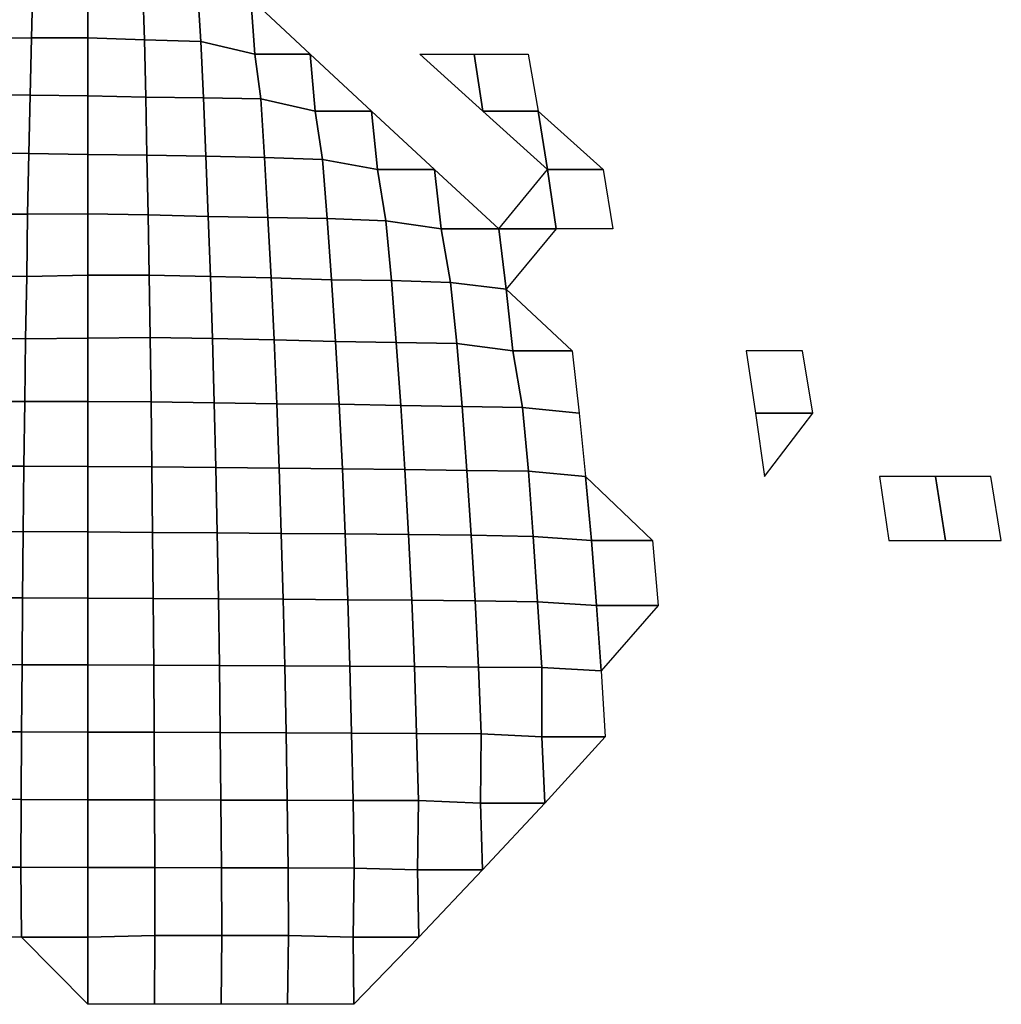
# Model space of a CAD drawing. Units: metres. Extents: x -84 to 85, y -87 to 85.
# Drawn here: x -3 to 41, y 5 to 48 of the extents above; entities that cross this region are included whole.
import ezdxf

# ---------------------------------------------------------------- set-up
doc = ezdxf.new("R2010")
doc.units = ezdxf.units.M

msp = doc.modelspace()

# ---------------------------------------------------------------- linework, layer by layer
for points in [[(-4.915, 50.07, -70.302), (-2.454, 49.967, -70.285), (-2.521, 47.581, -72.196), (-5.036, 47.555, -72.026)], [(-2.454, 49.967, -70.285), (0, 49.676, -69.919), (0, 47.584, -72.246), (-2.521, 47.581, -72.196)], [(0, 49.676, -69.919), (2.442, 49.714, -69.93), (2.516, 47.497, -72.07), (0, 47.584, -72.246)], [(2.442, 49.714, -69.93), (4.887, 49.783, -69.899), (5.022, 47.425, -71.828), (2.516, 47.497, -72.07)], [(4.887, 49.783, -69.899), (7.258, 49.335, -69.059), (7.436, 46.854, -70.748), (5.022, 47.425, -71.828)], [(7.258, 49.335, -69.059), (9.9, 46.854, -70.445), (7.436, 46.854, -70.748)], [(-5.036, 47.555, -72.026), (-2.521, 47.581, -72.196), (-2.579, 45.026, -73.869), (-5.159, 45.053, -73.779)], [(-2.521, 47.581, -72.196), (0, 47.584, -72.246), (0, 44.998, -73.869), (-2.579, 45.026, -73.869)], [(0, 47.584, -72.246), (2.516, 47.497, -72.07), (2.574, 44.94, -73.728), (0, 44.998, -73.869)], [(2.516, 47.497, -72.07), (5.022, 47.425, -71.828), (5.142, 44.905, -73.537), (2.574, 44.94, -73.728)], [(5.022, 47.425, -71.828), (7.436, 46.854, -70.748), (7.699, 44.868, -73.251), (5.142, 44.905, -73.537)], [(7.436, 46.854, -70.748), (9.9, 46.854, -70.445), (10.124, 44.314, -72.038), (7.699, 44.868, -73.251)], [(9.9, 46.854, -70.445), (12.632, 44.314, -71.641), (10.124, 44.314, -72.038)], [(14.79, 46.854, -69.583), (17.209, 46.854, -69.024), (17.599, 44.314, -70.586)], [(17.209, 46.854, -69.024), (19.608, 46.854, -68.381), (20.051, 44.314, -69.928), (17.599, 44.314, -70.586)], [(-5.159, 45.053, -73.779), (-2.579, 45.026, -73.869), (-2.635, 42.428, -75.48), (-5.271, 42.454, -75.388)], [(-2.579, 45.026, -73.869), (0, 44.998, -73.869), (0, 42.386, -75.451), (-2.635, 42.428, -75.48)], [(0, 44.998, -73.869), (2.574, 44.94, -73.728), (2.63, 42.347, -75.336), (0, 42.386, -75.451)], [(2.574, 44.94, -73.728), (5.142, 44.905, -73.537), (5.253, 42.308, -75.13), (2.63, 42.347, -75.336)], [(5.142, 44.905, -73.537), (7.699, 44.868, -73.251), (7.861, 42.247, -74.792), (5.253, 42.308, -75.13)], [(7.699, 44.868, -73.251), (10.124, 44.314, -72.038), (10.444, 42.159, -74.318), (7.861, 42.247, -74.792)], [(10.124, 44.314, -72.038), (12.632, 44.314, -71.641), (12.896, 41.719, -73.137), (10.444, 42.159, -74.318)], [(12.632, 44.314, -71.641), (15.44, 41.719, -72.642), (12.896, 41.719, -73.137)], [(17.599, 44.314, -70.586), (20.051, 44.314, -69.928), (20.47, 41.719, -71.388)], [(20.051, 44.314, -69.928), (22.949, 41.719, -70.63), (20.47, 41.719, -71.388)], [(-5.271, 42.454, -75.388), (-2.635, 42.428, -75.48), (-2.685, 39.727, -76.912), (-5.368, 39.727, -76.772)], [(-2.635, 42.428, -75.48), (0, 42.386, -75.451), (0, 39.739, -76.982), (-2.685, 39.727, -76.912)], [(0, 42.386, -75.451), (2.63, 42.347, -75.336), (2.683, 39.691, -76.842), (0, 39.739, -76.982)], [(2.63, 42.347, -75.336), (5.253, 42.308, -75.13), (5.354, 39.621, -76.567), (2.683, 39.691, -76.842)], [(5.253, 42.308, -75.13), (7.861, 42.247, -74.792), (8.013, 39.575, -76.245), (5.354, 39.621, -76.567)], [(7.861, 42.247, -74.792), (10.444, 42.159, -74.318), (10.657, 39.53, -75.832), (8.013, 39.575, -76.245)], [(10.444, 42.159, -74.318), (12.896, 41.719, -73.137), (13.265, 39.433, -75.229), (10.657, 39.53, -75.832)], [(12.896, 41.719, -73.137), (15.44, 41.719, -72.642), (15.737, 39.073, -74.037), (13.265, 39.433, -75.229)], [(15.44, 41.719, -72.642), (18.311, 39.073, -73.443), (15.737, 39.073, -74.037)], [(20.47, 41.719, -71.388), (20.863, 39.073, -72.759), (18.311, 39.073, -73.443)], [(20.47, 41.719, -71.388), (22.949, 41.719, -70.63), (23.39, 39.073, -71.987), (20.863, 39.073, -72.759)], [(-5.368, 39.727, -76.772), (-2.685, 39.727, -76.912), (-2.729, 36.941, -78.17), (-5.462, 36.983, -78.116)], [(-2.685, 39.727, -76.912), (0, 39.739, -76.982), (0, 37.003, -78.349), (-2.729, 36.941, -78.17)], [(0, 39.739, -76.982), (2.683, 39.691, -76.842), (2.734, 37, -78.295), (0, 37.003, -78.349)], [(2.683, 39.691, -76.842), (5.354, 39.621, -76.567), (5.456, 36.941, -78.027), (2.734, 37, -78.295)], [(5.354, 39.621, -76.567), (8.013, 39.575, -76.245), (8.164, 36.887, -77.676), (5.456, 36.941, -78.027)], [(8.013, 39.575, -76.245), (10.657, 39.53, -75.832), (10.845, 36.803, -77.166), (8.164, 36.887, -77.676)], [(10.657, 39.53, -75.832), (13.265, 39.433, -75.229), (13.518, 36.766, -76.664), (10.845, 36.803, -77.166)], [(13.265, 39.433, -75.229), (15.737, 39.073, -74.037), (16.144, 36.673, -75.953), (13.518, 36.766, -76.664)], [(15.737, 39.073, -74.037), (18.311, 39.073, -73.443), (18.633, 36.377, -74.735), (16.144, 36.673, -75.953)], [(18.311, 39.073, -73.443), (20.863, 39.073, -72.759), (18.633, 36.377, -74.735)], [(-5.462, 36.983, -78.116), (-2.729, 36.941, -78.17), (-2.774, 34.168, -79.448), (-5.551, 34.207, -79.394)], [(-2.729, 36.941, -78.17), (0, 37.003, -78.349), (0, 34.202, -79.576), (-2.774, 34.168, -79.448)], [(0, 37.003, -78.349), (2.734, 37, -78.295), (2.779, 34.225, -79.582), (0, 34.202, -79.576)], [(2.734, 37, -78.295), (5.456, 36.941, -78.027), (5.546, 34.176, -79.321), (2.779, 34.225, -79.582)], [(5.456, 36.941, -78.027), (8.164, 36.887, -77.676), (8.3, 34.129, -78.971), (5.546, 34.176, -79.321)], [(8.164, 36.887, -77.676), (10.845, 36.803, -77.166), (11.026, 34.053, -78.459), (8.3, 34.129, -78.971)], [(10.845, 36.803, -77.166), (13.518, 36.766, -76.664), (13.738, 34.004, -77.913), (11.026, 34.053, -78.459)], [(13.518, 36.766, -76.664), (16.144, 36.673, -75.953), (16.431, 33.967, -77.302), (13.738, 34.004, -77.913)], [(16.144, 36.673, -75.953), (18.633, 36.377, -74.735), (18.932, 33.636, -75.934), (16.431, 33.967, -77.302)], [(18.633, 36.377, -74.735), (21.571, 33.636, -75.227), (18.932, 33.636, -75.934)], [(-5.551, 34.207, -79.394), (-2.774, 34.168, -79.448), (-2.818, 31.382, -80.709), (-5.632, 31.377, -80.549)], [(-2.774, 34.168, -79.448), (0, 34.202, -79.576), (0, 31.377, -80.745), (-2.818, 31.382, -80.709)], [(0, 34.202, -79.576), (2.779, 34.225, -79.582), (2.816, 31.353, -80.635), (0, 31.377, -80.745)], [(2.779, 34.225, -79.582), (5.546, 34.176, -79.321), (5.62, 31.31, -80.377), (2.816, 31.353, -80.635)], [(5.546, 34.176, -79.321), (8.3, 34.129, -78.971), (8.412, 31.274, -80.04), (5.62, 31.31, -80.377)], [(8.3, 34.129, -78.971), (11.026, 34.053, -78.459), (11.194, 31.255, -79.649), (8.412, 31.274, -80.04)], [(11.026, 34.053, -78.459), (13.738, 34.004, -77.913), (13.943, 31.202, -79.076), (11.194, 31.255, -79.649)], [(13.738, 34.004, -77.913), (16.431, 33.967, -77.302), (16.667, 31.152, -78.415), (13.943, 31.202, -79.076)], [(16.431, 33.967, -77.302), (18.932, 33.636, -75.934), (19.361, 31.1, -77.654), (16.667, 31.152, -78.415)], [(18.932, 33.636, -75.934), (21.571, 33.636, -75.227), (21.885, 30.853, -76.321), (19.361, 31.1, -77.654)], [(31.831, 33.636, 71.493), (29.317, 33.636, 72.56), (29.743, 30.853, 73.616), (32.294, 30.853, 72.533)], [(-5.632, 31.377, -80.549), (-2.818, 31.382, -80.709), (-2.852, 28.49, -81.703), (-5.702, 28.49, -81.553)], [(-2.818, 31.382, -80.709), (0, 31.377, -80.745), (0, 28.473, -81.703), (-2.852, 28.49, -81.703)], [(0, 31.377, -80.745), (2.816, 31.353, -80.635), (2.85, 28.467, -81.634), (0, 28.473, -81.703)], [(2.816, 31.353, -80.635), (5.62, 31.31, -80.377), (5.691, 28.434, -81.392), (2.85, 28.467, -81.634)], [(5.62, 31.31, -80.377), (8.412, 31.274, -80.04), (8.518, 28.399, -81.044), (5.691, 28.434, -81.392)], [(8.412, 31.274, -80.04), (11.194, 31.255, -79.649), (11.333, 28.38, -80.642), (8.518, 28.399, -81.044)], [(11.194, 31.255, -79.649), (13.943, 31.202, -79.076), (14.12, 28.338, -80.081), (11.333, 28.38, -80.642)], [(13.943, 31.202, -79.076), (16.667, 31.152, -78.415), (16.883, 28.299, -79.429), (14.12, 28.338, -80.081)], [(16.667, 31.152, -78.415), (19.361, 31.1, -77.654), (19.627, 28.273, -78.719), (16.883, 28.299, -79.429)], [(19.361, 31.1, -77.654), (21.885, 30.853, -76.321), (22.171, 28.032, -77.321), (19.627, 28.273, -78.719)], [(32.294, 30.853, 72.533), (29.743, 30.853, 73.616), (30.132, 28.032, 74.579)], [(-5.702, 28.49, -81.553), (-2.852, 28.49, -81.703), (-2.884, 25.576, -82.619), (-5.765, 25.572, -82.455)], [(-2.852, 28.49, -81.703), (0, 28.473, -81.703), (0, 25.562, -82.625), (-2.884, 25.576, -82.619)], [(0, 28.473, -81.703), (2.85, 28.467, -81.634), (2.881, 25.541, -82.505), (0, 25.562, -82.625)], [(2.85, 28.467, -81.634), (5.691, 28.434, -81.392), (5.753, 25.517, -82.279), (2.881, 25.541, -82.505)], [(5.691, 28.434, -81.392), (8.518, 28.399, -81.044), (8.613, 25.494, -81.953), (5.753, 25.517, -82.279)], [(8.518, 28.399, -81.044), (11.333, 28.38, -80.642), (11.459, 25.472, -81.534), (8.613, 25.494, -81.953)], [(11.333, 28.38, -80.642), (14.12, 28.338, -80.081), (14.281, 25.443, -80.991), (11.459, 25.472, -81.534)], [(14.12, 28.338, -80.081), (16.883, 28.299, -79.429), (17.078, 25.412, -80.344), (14.281, 25.443, -80.991)], [(16.883, 28.299, -79.429), (19.627, 28.273, -78.719), (19.834, 25.365, -79.552), (17.078, 25.412, -80.344)], [(19.627, 28.273, -78.719), (22.171, 28.032, -77.321), (22.43, 25.176, -78.223), (19.834, 25.365, -79.552)], [(22.171, 28.032, -77.321), (25.146, 25.176, -77.393), (22.43, 25.176, -78.223)], [(37.763, 28.032, 71.021), (35.261, 28.032, 72.296), (35.673, 25.176, 73.14), (38.204, 25.176, 71.85)], [(40.219, 28.032, 69.66), (37.763, 28.032, 71.021), (38.204, 25.176, 71.85), (40.688, 25.176, 70.473)], [(-5.765, 25.572, -82.455), (-2.884, 25.576, -82.619), (-2.911, 22.622, -83.393), (-5.819, 22.618, -83.228)], [(-2.884, 25.576, -82.619), (0, 25.562, -82.625), (0, 22.613, -83.412), (-2.911, 22.622, -83.393)], [(0, 25.562, -82.625), (2.881, 25.541, -82.505), (2.909, 22.596, -83.298), (0, 22.613, -83.412)], [(2.881, 25.541, -82.505), (5.753, 25.517, -82.279), (5.81, 22.58, -83.088), (2.909, 22.596, -83.298)], [(5.753, 25.517, -82.279), (8.613, 25.494, -81.953), (8.699, 22.561, -82.765), (5.81, 22.58, -83.088)], [(8.613, 25.494, -81.953), (11.459, 25.472, -81.534), (11.571, 22.54, -82.335), (8.699, 22.561, -82.765)], [(11.459, 25.472, -81.534), (14.281, 25.443, -80.991), (14.423, 22.518, -81.8), (11.571, 22.54, -82.335)], [(14.281, 25.443, -80.991), (17.078, 25.412, -80.344), (17.249, 22.492, -81.153), (14.423, 22.518, -81.8)], [(17.078, 25.412, -80.344), (19.834, 25.365, -79.552), (20.031, 22.447, -80.34), (17.249, 22.492, -81.153)], [(19.834, 25.365, -79.552), (22.43, 25.176, -78.223), (22.661, 22.288, -79.029), (20.031, 22.447, -80.34)], [(22.43, 25.176, -78.223), (25.146, 25.176, -77.393), (25.405, 22.288, -78.19), (22.661, 22.288, -79.029)], [(-5.819, 22.618, -83.228), (-2.911, 22.622, -83.393), (-2.935, 19.643, -84.055), (-5.869, 19.652, -83.94)], [(-2.911, 22.622, -83.393), (0, 22.613, -83.412), (0, 19.639, -84.087), (-2.935, 19.643, -84.055)], [(0, 22.613, -83.412), (2.909, 22.596, -83.298), (2.932, 19.625, -83.978), (0, 19.639, -84.087)], [(2.909, 22.596, -83.298), (5.81, 22.58, -83.088), (5.857, 19.612, -83.767), (2.932, 19.625, -83.978)], [(5.81, 22.58, -83.088), (8.699, 22.561, -82.765), (8.769, 19.594, -83.435), (5.857, 19.612, -83.767)], [(8.699, 22.561, -82.765), (11.571, 22.54, -82.335), (11.666, 19.577, -83.008), (8.769, 19.594, -83.435)], [(11.571, 22.54, -82.335), (14.423, 22.518, -81.8), (14.543, 19.56, -82.481), (11.666, 19.577, -83.008)], [(14.423, 22.518, -81.8), (17.249, 22.492, -81.153), (17.392, 19.536, -81.822), (14.543, 19.56, -82.481)], [(17.249, 22.492, -81.153), (20.031, 22.447, -80.34), (20.216, 19.517, -81.084), (17.392, 19.536, -81.822)], [(20.031, 22.447, -80.34), (22.661, 22.288, -79.029), (22.864, 19.373, -79.736), (20.216, 19.517, -81.084)], [(22.661, 22.288, -79.029), (25.405, 22.288, -78.19), (22.864, 19.373, -79.736)], [(-5.869, 19.652, -83.94), (-2.935, 19.643, -84.055), (-2.955, 16.651, -84.638), (-5.909, 16.658, -84.515)], [(-2.935, 19.643, -84.055), (0, 19.639, -84.087), (0, 16.642, -84.644), (-2.955, 16.651, -84.638)], [(0, 19.639, -84.087), (2.932, 19.625, -83.978), (2.952, 16.631, -84.534), (0, 16.642, -84.644)], [(2.932, 19.625, -83.978), (5.857, 19.612, -83.767), (5.897, 16.621, -84.328), (2.952, 16.631, -84.534)], [(5.857, 19.612, -83.767), (8.769, 19.594, -83.435), (8.829, 16.608, -84.006), (5.897, 16.621, -84.328)], [(8.769, 19.594, -83.435), (11.666, 19.577, -83.008), (11.746, 16.594, -83.576), (8.829, 16.608, -84.006)], [(11.666, 19.577, -83.008), (14.543, 19.56, -82.481), (14.641, 16.577, -83.032), (11.746, 16.594, -83.576)], [(14.543, 19.56, -82.481), (17.392, 19.536, -81.822), (17.52, 16.568, -82.426), (14.641, 16.577, -83.032)], [(17.392, 19.536, -81.822), (20.216, 19.517, -81.084), (20.22, 16.433, -81.098), (17.52, 16.568, -82.426)], [(20.216, 19.517, -81.084), (22.864, 19.373, -79.736), (23.038, 16.433, -80.343), (20.22, 16.433, -81.098)], [(-5.909, 16.658, -84.515), (-2.955, 16.651, -84.638), (-2.971, 13.639, -85.094), (-5.941, 13.644, -84.965)], [(-2.955, 16.651, -84.638), (0, 16.642, -84.644), (0, 13.628, -85.074), (-2.971, 13.639, -85.094)], [(0, 16.642, -84.644), (2.952, 16.631, -84.534), (2.967, 13.62, -84.97), (0, 13.628, -85.074)], [(2.952, 16.631, -84.534), (5.897, 16.621, -84.328), (5.927, 13.612, -84.769), (2.967, 13.62, -84.97)], [(5.897, 16.621, -84.328), (8.829, 16.608, -84.006), (8.875, 13.602, -84.446), (5.927, 13.612, -84.769)], [(8.829, 16.608, -84.006), (11.746, 16.594, -83.576), (11.809, 13.592, -84.027), (8.875, 13.602, -84.446)], [(11.746, 16.594, -83.576), (14.641, 16.577, -83.032), (14.727, 13.586, -83.525), (11.809, 13.592, -84.027)], [(14.641, 16.577, -83.032), (17.52, 16.568, -82.426), (17.487, 13.473, -82.271), (14.727, 13.586, -83.525)], [(17.52, 16.568, -82.426), (20.22, 16.433, -81.098), (20.348, 13.473, -81.61), (17.487, 13.473, -82.271)], [(20.22, 16.433, -81.098), (23.038, 16.433, -80.343), (20.348, 13.473, -81.61)], [(-5.941, 13.644, -84.965), (-2.971, 13.639, -85.094), (-2.983, 10.616, -85.443), (-5.968, 10.625, -85.359)], [(-2.971, 13.639, -85.094), (0, 13.628, -85.074), (0, 10.606, -85.417), (-2.983, 10.616, -85.443)], [(0, 13.628, -85.074), (2.967, 13.62, -84.97), (2.98, 10.602, -85.332), (0, 10.606, -85.417)], [(2.967, 13.62, -84.97), (5.927, 13.612, -84.769), (5.953, 10.597, -85.13), (2.98, 10.602, -85.332)], [(5.927, 13.612, -84.769), (8.875, 13.602, -84.446), (8.915, 10.59, -84.819), (5.953, 10.597, -85.13)], [(8.875, 13.602, -84.446), (11.809, 13.592, -84.027), (11.861, 10.583, -84.397), (8.915, 10.59, -84.819)], [(11.809, 13.592, -84.027), (14.727, 13.586, -83.525), (14.679, 10.497, -83.248), (11.861, 10.583, -84.397)], [(14.727, 13.586, -83.525), (17.487, 13.473, -82.271), (17.575, 10.497, -82.685), (14.679, 10.497, -83.248)], [(17.487, 13.473, -82.271), (20.348, 13.473, -81.61), (17.575, 10.497, -82.685)], [(-5.968, 10.625, -85.359), (-2.983, 10.616, -85.443), (-2.961, 7.507, -84.798), (-5.918, 7.507, -84.643)], [(-2.983, 10.616, -85.443), (0, 10.606, -85.417), (0, 7.507, -84.85), (-2.961, 7.507, -84.798)], [(0, 10.606, -85.417), (2.98, 10.602, -85.332), (2.985, 7.568, -85.489), (0, 7.507, -84.85)], [(2.98, 10.602, -85.332), (5.953, 10.597, -85.13), (5.967, 7.568, -85.332), (2.985, 7.568, -85.489)], [(5.953, 10.597, -85.13), (8.915, 10.59, -84.819), (8.942, 7.568, -85.079), (5.967, 7.568, -85.332)], [(8.915, 10.59, -84.819), (11.861, 10.583, -84.397), (11.809, 7.507, -84.024), (8.942, 7.568, -85.079)], [(11.861, 10.583, -84.397), (14.679, 10.497, -83.248), (14.734, 7.507, -83.561), (11.809, 7.507, -84.024)], [(14.679, 10.497, -83.248), (17.575, 10.497, -82.685), (14.734, 7.507, -83.561)], [(-2.961, 7.507, -84.798), (0, 7.507, -84.85), (0, 4.508, -85.062)], [(0, 7.507, -84.85), (2.985, 7.568, -85.489), (2.968, 4.508, -85.01), (0, 4.508, -85.062)], [(2.985, 7.568, -85.489), (5.967, 7.568, -85.332), (5.933, 4.508, -84.855), (2.968, 4.508, -85.01)], [(5.967, 7.568, -85.332), (8.942, 7.568, -85.079), (8.891, 4.508, -84.596), (5.933, 4.508, -84.855)], [(8.942, 7.568, -85.079), (11.809, 7.507, -84.024), (11.838, 4.508, -84.234), (8.891, 4.508, -84.596)], [(11.809, 7.507, -84.024), (14.734, 7.507, -83.561), (11.838, 4.508, -84.234)]]:
    msp.add_3dface(points)

doc.saveas('drawing.dxf')
